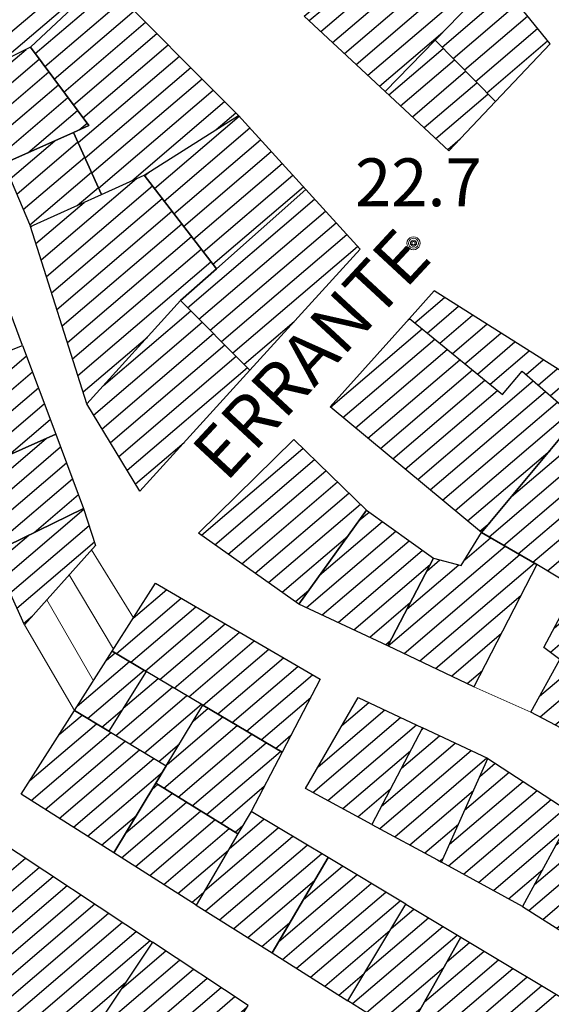
# Model space of a CAD drawing. Extents: x 2403783 to 2405783, y 4204659 to 4206061.
# Drawn here: x 2405609 to 2405643, y 4204873 to 4204935 of the extents above; entities that cross this region are included whole.
import ezdxf

# ---------------------------------------------------------------- set-up
doc = ezdxf.new("R2010")
doc.units = 0
doc.header["$LTSCALE"] = 2
doc.header["$MEASUREMENT"] = 0
doc.linetypes.add('RSE003', pattern=[0])
for name, color, linetype, lineweight in [('A-edifici', 7, 'Continuous', 30), ('A-gradinate-aiuole', 7, 'Continuous', 20), ('A-muri-recinzioni', 7, 'Continuous', 20), ('A-quote livello', 7, 'Continuous', 20), ('A-scritte', 7, 'Continuous', 20)]:
    doc.layers.add(name, color=color, linetype=linetype, lineweight=lineweight)
doc.layers.add('Ret-CB001', color=9, linetype='Continuous')
doc.layers.add('Ret-CB001 camp isolati', color=9, linetype='Continuous')
doc.styles.add('Style00', font='Laroy', dxfattribs={"height": 0.2})

# ---------------------------------------------------------------- blocks, each defined once
blk = doc.blocks.new('RSH003')
at = {"linetype": 'Continuous'}
for p, q in [((-0.196, 0.062), (-0.207, -0.001)), ((-0.167, 0.118), (-0.196, 0.062)), ((-0.121, 0.164), (-0.167, 0.118)), ((-0.148, 0.046), (-0.156, -0.001)), ((-0.126, 0.088), (-0.148, 0.046)), ((-0.091, 0.123), (-0.126, 0.088)), ((-0.065, 0.193), (-0.121, 0.164)), ((-0.092, 0.027), (-0.096, -0.001)), ((-0.078, 0.053), (-0.092, 0.027)), ((-0.049, 0.145), (-0.091, 0.123)), ((-0.056, 0.075), (-0.078, 0.053)), ((-0.002, 0.204), (-0.065, 0.193)), ((-0.03, 0.089), (-0.056, 0.075)), ((-0.052, 0.014), (-0.055, -0.001)), ((-0.044, 0.028), (-0.052, 0.014)), ((-0.002, 0.153), (-0.049, 0.145)), ((-0.031, 0.041), (-0.044, 0.028)), ((-0.017, 0.049), (-0.031, 0.041)), ((-0.002, 0.093), (-0.03, 0.089)), ((-0.002, 0.052), (-0.017, 0.049)), ((0.061, 0.193), (-0.002, 0.204)), ((0.045, 0.145), (-0.002, 0.153)), ((0.026, 0.089), (-0.002, 0.093)), ((0.013, 0.049), (-0.002, 0.052)), ((0.027, 0.041), (0.013, 0.049)), ((0.052, 0.075), (0.026, 0.089)), ((0.04, 0.028), (0.027, 0.041)), ((0.048, 0.014), (0.04, 0.028)), ((0.087, 0.123), (0.045, 0.145)), ((0.051, -0.001), (0.048, 0.014)), ((0.074, 0.053), (0.052, 0.075)), ((0.117, 0.164), (0.061, 0.193)), ((0.088, 0.027), (0.074, 0.053)), ((0.122, 0.088), (0.087, 0.123)), ((0.092, -0.001), (0.088, 0.027)), ((0.163, 0.118), (0.117, 0.164)), ((0.144, 0.046), (0.122, 0.088)), ((0.152, -0.001), (0.144, 0.046)), ((0.192, 0.062), (0.163, 0.118)), ((0.203, -0.001), (0.192, 0.062)), ((-0.207, -0.001), (-0.196, -0.064)), ((-0.196, -0.064), (-0.167, -0.12)), ((-0.167, -0.12), (-0.121, -0.166)), ((-0.156, -0.001), (-0.148, -0.048)), ((-0.148, -0.048), (-0.126, -0.09)), ((-0.126, -0.09), (-0.091, -0.125)), ((-0.121, -0.166), (-0.065, -0.195)), ((-0.096, -0.001), (-0.092, -0.029)), ((-0.092, -0.029), (-0.078, -0.055)), ((-0.091, -0.125), (-0.049, -0.147)), ((-0.078, -0.055), (-0.056, -0.077)), ((-0.065, -0.195), (-0.002, -0.206)), ((-0.056, -0.077), (-0.03, -0.091)), ((-0.055, -0.001), (-0.052, -0.016)), ((-0.052, -0.016), (-0.044, -0.03)), ((-0.049, -0.147), (-0.002, -0.155)), ((-0.044, -0.03), (-0.031, -0.043)), ((-0.031, -0.043), (-0.017, -0.051)), ((-0.03, -0.091), (-0.002, -0.095)), ((-0.017, -0.051), (-0.002, -0.054)), ((-0.002, -0.054), (0.013, -0.051)), ((-0.002, -0.095), (0.026, -0.091)), ((-0.002, -0.155), (0.045, -0.147)), ((-0.002, -0.206), (0.061, -0.195)), ((0.013, -0.051), (0.027, -0.043)), ((0.026, -0.091), (0.052, -0.077)), ((0.027, -0.043), (0.04, -0.03)), ((0.04, -0.03), (0.048, -0.016)), ((0.045, -0.147), (0.087, -0.125)), ((0.048, -0.016), (0.051, -0.001)), ((0.052, -0.077), (0.074, -0.055)), ((0.061, -0.195), (0.117, -0.166)), ((0.074, -0.055), (0.088, -0.029)), ((0.087, -0.125), (0.122, -0.09)), ((0.088, -0.029), (0.092, -0.001)), ((0.117, -0.166), (0.163, -0.12)), ((0.122, -0.09), (0.144, -0.048)), ((0.144, -0.048), (0.152, -0.001)), ((0.163, -0.12), (0.192, -0.064)), ((0.192, -0.064), (0.203, -0.001))]:
    blk.add_line(p, q, dxfattribs=at)
blk = doc.blocks.new('CAMP_020D070A')
at = {"layer": 'Ret-CB001 camp isolati', "linetype": 'Continuous'}
for p, q in [((2405629.414, 4204890.295), (2405631.106, 4204891.741)), ((2405627.591, 4204886.108), (2405633.094, 4204890.808)), ((2405627.921, 4204887.706), (2405632.1, 4204891.275)), ((2405628.533, 4204885.598), (2405634.087, 4204890.342)), ((2405629.476, 4204885.088), (2405633.722, 4204888.715)), ((2405630.419, 4204884.579), (2405632.471, 4204886.331))]:
    blk.add_line(p, q, dxfattribs=at)
blk = doc.blocks.new('CAMP_58F7EAC4')
at = {"layer": 'Ret-CB001 camp isolati', "linetype": 'Continuous'}
for p, q in [((2405633.155, 4204887.635), (2405635.531, 4204889.664)), ((2405634.406, 4204890.018), (2405634.538, 4204890.131)), ((2405631.904, 4204885.251), (2405636.525, 4204889.198)), ((2405631.789, 4204883.838), (2405637.519, 4204888.732)), ((2405632.731, 4204883.328), (2405638.513, 4204888.265)), ((2405633.674, 4204882.818), (2405637.674, 4204886.234)), ((2405634.617, 4204882.308), (2405636.723, 4204884.107)), ((2405635.559, 4204881.797), (2405635.772, 4204881.98))]:
    blk.add_line(p, q, dxfattribs=at)
blk = doc.blocks.new('CAMP_E511EB42')
at = {"layer": 'Ret-CB001 camp isolati', "linetype": 'Continuous'}
for p, q in [((2405638.066, 4204887.11), (2405639.034, 4204887.937)), ((2405637.115, 4204884.983), (2405639.908, 4204887.368)), ((2405636.164, 4204882.856), (2405640.782, 4204886.8)), ((2405636.11, 4204881.495), (2405641.656, 4204886.231)), ((2405637.048, 4204880.98), (2405642.53, 4204885.663)), ((2405637.985, 4204880.466), (2405643.405, 4204885.094)), ((2405638.923, 4204879.952), (2405643.344, 4204883.728)), ((2405639.86, 4204879.437), (2405642.013, 4204881.276))]:
    blk.add_line(p, q, dxfattribs=at)
blk = doc.blocks.new('CAMP_BCEBA120')
at = {"layer": 'Ret-CB001 camp isolati', "linetype": 'Continuous'}
for p, q in [((2405642.836, 4204882.791), (2405644.613, 4204884.309)), ((2405641.505, 4204880.339), (2405645.487, 4204883.74)), ((2405641.132, 4204878.706), (2405646.361, 4204883.172)), ((2405642.014, 4204878.144), (2405646.471, 4204881.951)), ((2405642.896, 4204877.582), (2405644.941, 4204879.328))]:
    blk.add_line(p, q, dxfattribs=at)
blk = doc.blocks.new('CAMP_D83EBF1A')
at = {"layer": 'Ret-CB001 camp isolati', "linetype": 'Continuous'}
for p, q in [((2405615.606, 4204873.813), (2405618.364, 4204876.169)), ((2405613.566, 4204870.756), (2405619.231, 4204875.595)), ((2405611.526, 4204867.699), (2405620.099, 4204875.02)), ((2405611.174, 4204866.083), (2405620.966, 4204874.446)), ((2405612.023, 4204865.493), (2405621.834, 4204873.872)), ((2405612.873, 4204864.904), (2405622.701, 4204873.298)), ((2405613.723, 4204864.315), (2405623.483, 4204872.651)), ((2405614.573, 4204863.725), (2405621.639, 4204869.76)), ((2405615.422, 4204863.136), (2405619.794, 4204866.869)), ((2405616.272, 4204862.546), (2405617.949, 4204863.979))]:
    blk.add_line(p, q, dxfattribs=at)
blk = doc.blocks.new('CAMP_E56D5952')
at = {"layer": 'Ret-CB001 camp isolati', "linetype": 'Continuous'}
for p, q in [((2405606.54, 4204882.018), (2405607.844, 4204883.131)), ((2405604.725, 4204879.153), (2405608.711, 4204882.557)), ((2405602.91, 4204876.287), (2405609.579, 4204881.983)), ((2405601.095, 4204873.422), (2405610.446, 4204881.409)), ((2405601.719, 4204872.64), (2405611.314, 4204880.835)), ((2405602.569, 4204872.051), (2405612.181, 4204880.26)), ((2405603.419, 4204871.461), (2405613.049, 4204879.686)), ((2405604.268, 4204870.872), (2405613.916, 4204879.112)), ((2405605.118, 4204870.283), (2405614.784, 4204878.538)), ((2405605.968, 4204869.693), (2405615.651, 4204877.964)), ((2405606.818, 4204869.104), (2405616.519, 4204877.39)), ((2405607.667, 4204868.515), (2405617.386, 4204876.816)), ((2405608.517, 4204867.925), (2405615.864, 4204874.2)), ((2405609.367, 4204867.336), (2405613.824, 4204871.143)), ((2405610.216, 4204866.747), (2405611.785, 4204868.086))]:
    blk.add_line(p, q, dxfattribs=at)
blk = doc.blocks.new('CAMP_4A500EDB')
at = {"layer": 'Ret-CB001 camp isolati', "linetype": 'Continuous'}
for p, q in [((2405614.653, 4204894.395), (2405615.194, 4204894.857)), ((2405612.818, 4204891.513), (2405616.101, 4204894.317)), ((2405613.459, 4204890.745), (2405617.009, 4204893.777)), ((2405614.362, 4204890.202), (2405615.625, 4204891.28))]:
    blk.add_line(p, q, dxfattribs=at)
blk = doc.blocks.new('CAMP_7EC2ECF3')
at = {"layer": 'Ret-CB001 camp isolati', "linetype": 'Continuous'}
for p, q in [((2405615.691, 4204891.386), (2405617.882, 4204893.257)), ((2405615.231, 4204889.678), (2405618.79, 4204892.717)), ((2405616.134, 4204889.134), (2405619.697, 4204892.177)), ((2405617.037, 4204888.59), (2405620.605, 4204891.637)), ((2405617.94, 4204888.046), (2405619.227, 4204889.146))]:
    blk.add_line(p, q, dxfattribs=at)
blk = doc.blocks.new('CAMP_1BCD772C')
at = {"layer": 'Ret-CB001 camp isolati', "linetype": 'Continuous'}
for p, q in [((2405620.087, 4204890.573), (2405621.034, 4204891.382)), ((2405618.456, 4204887.865), (2405621.941, 4204890.842)), ((2405618.243, 4204886.368), (2405622.849, 4204890.302)), ((2405619.137, 4204885.817), (2405623.756, 4204889.762)), ((2405620.031, 4204885.265), (2405624.664, 4204889.222)), ((2405620.925, 4204884.713), (2405625.571, 4204888.682)), ((2405621.819, 4204884.162), (2405624.544, 4204886.49)), ((2405622.712, 4204883.61), (2405623.203, 4204884.029))]:
    blk.add_line(p, q, dxfattribs=at)
blk = doc.blocks.new('CAMP_816ABDAA')
at = {"layer": 'Ret-CB001 camp isolati', "linetype": 'Continuous'}
for p, q in [((2405616.328, 4204897.027), (2405618.43, 4204898.822)), ((2405615.273, 4204894.811), (2405619.344, 4204898.288)), ((2405616.18, 4204894.271), (2405620.258, 4204897.753)), ((2405617.088, 4204893.731), (2405621.172, 4204897.219)), ((2405617.995, 4204893.19), (2405622.086, 4204896.685)), ((2405618.902, 4204892.65), (2405623.001, 4204896.151)), ((2405619.81, 4204892.11), (2405623.915, 4204895.616)), ((2405620.717, 4204891.57), (2405624.829, 4204895.082)), ((2405621.625, 4204891.03), (2405625.743, 4204894.548)), ((2405622.532, 4204890.49), (2405626.657, 4204894.013)), ((2405623.44, 4204889.95), (2405627.572, 4204893.479)), ((2405624.347, 4204889.41), (2405627.46, 4204892.069)), ((2405625.255, 4204888.87), (2405626.219, 4204889.693))]:
    blk.add_line(p, q, dxfattribs=at)
blk = doc.blocks.new('CAMP_0D3E11D0')
at = {"layer": 'Ret-CB001 camp isolati', "linetype": 'Continuous'}
for p, q in [((2405611.681, 4204889.728), (2405613.115, 4204890.952)), ((2405609.847, 4204886.846), (2405614.018, 4204890.409)), ((2405609.922, 4204885.595), (2405614.921, 4204889.865)), ((2405610.807, 4204885.036), (2405615.824, 4204889.321)), ((2405611.692, 4204884.477), (2405616.727, 4204888.777)), ((2405612.577, 4204883.917), (2405617.629, 4204888.233)), ((2405613.462, 4204883.358), (2405618.156, 4204887.368)), ((2405614.346, 4204882.799), (2405616.526, 4204884.66))]:
    blk.add_line(p, q, dxfattribs=at)
blk = doc.blocks.new('CAMP_096A01D5')
at = {"layer": 'Ret-CB001 camp isolati', "linetype": 'Continuous'}
for p, q in [((2405617.496, 4204886.271), (2405617.875, 4204886.595)), ((2405615.865, 4204883.563), (2405618.769, 4204886.044)), ((2405615.589, 4204882.013), (2405619.663, 4204885.492)), ((2405616.474, 4204881.453), (2405620.557, 4204884.94)), ((2405617.359, 4204880.894), (2405621.451, 4204884.389)), ((2405618.244, 4204880.335), (2405622.345, 4204883.837)), ((2405619.129, 4204879.775), (2405622.296, 4204882.48)), ((2405620.014, 4204879.216), (2405620.756, 4204879.85))]:
    blk.add_line(p, q, dxfattribs=at)
blk = doc.blocks.new('CAMP_7BE29D70')
at = {"layer": 'Ret-CB001 camp isolati', "linetype": 'Continuous'}
for p, q in [((2405622.359, 4204882.588), (2405624.518, 4204884.432)), ((2405620.819, 4204879.958), (2405625.422, 4204883.889)), ((2405620.862, 4204878.679), (2405626.327, 4204883.347)), ((2405621.747, 4204878.12), (2405627.232, 4204882.805)), ((2405622.632, 4204877.561), (2405628.137, 4204882.263)), ((2405623.517, 4204877.001), (2405627.704, 4204880.578)), ((2405624.401, 4204876.442), (2405626.155, 4204877.94))]:
    blk.add_line(p, q, dxfattribs=at)
blk = doc.blocks.new('CAMP_C15F0D88')
at = {"layer": 'Ret-CB001 camp isolati', "linetype": 'Continuous'}
for p, q in [((2405625.461, 4204876.758), (2405630.352, 4204880.936)), ((2405627.011, 4204879.397), (2405629.447, 4204881.478)), ((2405625.682, 4204875.632), (2405631.257, 4204880.393)), ((2405626.567, 4204875.073), (2405632.162, 4204879.851)), ((2405627.452, 4204874.513), (2405633.067, 4204879.309)), ((2405628.337, 4204873.954), (2405632.437, 4204877.456)), ((2405629.222, 4204873.394), (2405630.827, 4204874.766))]:
    blk.add_line(p, q, dxfattribs=at)
blk = doc.blocks.new('CAMP_F2D07204')
at = {"layer": 'Ret-CB001 camp isolati', "linetype": 'Continuous'}
for p, q in [((2405632.504, 4204877.567), (2405633.934, 4204878.789)), ((2405630.894, 4204874.877), (2405634.839, 4204878.247)), ((2405630.07, 4204872.858), (2405635.744, 4204877.705)), ((2405630.955, 4204872.299), (2405636.649, 4204877.163)), ((2405631.839, 4204871.74), (2405635.801, 4204875.123)), ((2405632.724, 4204871.18), (2405634.386, 4204872.599))]:
    blk.add_line(p, q, dxfattribs=at)
blk = doc.blocks.new('CAMP_2173229B')
at = {"layer": 'Ret-CB001 camp isolati', "linetype": 'Continuous'}
for p, q in [((2405636.005, 4204875.486), (2405637.424, 4204876.698)), ((2405634.59, 4204872.963), (2405638.329, 4204876.156)), ((2405633.482, 4204870.701), (2405639.234, 4204875.614)), ((2405634.366, 4204870.142), (2405640.139, 4204875.072)), ((2405635.251, 4204869.583), (2405641.043, 4204874.53)), ((2405636.136, 4204869.023), (2405641.948, 4204873.987)), ((2405637.021, 4204868.464), (2405642.853, 4204873.445)), ((2405637.906, 4204867.904), (2405643.758, 4204872.903)), ((2405638.791, 4204867.345), (2405644.663, 4204872.361)), ((2405639.675, 4204866.786), (2405643.475, 4204870.031)), ((2405640.56, 4204866.226), (2405642.065, 4204867.512))]:
    blk.add_line(p, q, dxfattribs=at)
blk = doc.blocks.new('CAMP_0187F61C')
at = {"layer": 'Ret-CB001 camp isolati', "linetype": 'Continuous'}
for p, q in [((2405619.741, 4204916.507), (2405627.705, 4204923.309)), ((2405620.45, 4204915.797), (2405628.378, 4204922.569)), ((2405621.158, 4204915.087), (2405629.051, 4204921.829)), ((2405621.866, 4204914.377), (2405629.724, 4204921.088)), ((2405622.574, 4204913.667), (2405630.397, 4204920.348)), ((2405623.283, 4204912.957), (2405626.42, 4204915.636))]:
    blk.add_line(p, q, dxfattribs=at)
blk = doc.blocks.new('CAMP_2A8C94C6')
at = {"layer": 'Ret-CB001 camp isolati', "linetype": 'Continuous'}
for p, q in [((2405617.657, 4204923.984), (2405622.966, 4204928.518)), ((2405618.268, 4204923.191), (2405623.64, 4204927.778)), ((2405618.88, 4204922.398), (2405624.313, 4204927.038)), ((2405619.491, 4204921.605), (2405624.986, 4204926.298)), ((2405620.103, 4204920.812), (2405625.659, 4204925.558)), ((2405617.045, 4204924.777), (2405617.338, 4204925.026)), ((2405620.714, 4204920.019), (2405626.332, 4204924.818)), ((2405621.325, 4204919.226), (2405627.005, 4204924.078))]:
    blk.add_line(p, q, dxfattribs=at)
blk = doc.blocks.new('CAMP_42AE0434')
at = {"layer": 'Ret-CB001 camp isolati', "linetype": 'Continuous'}
for p, q in [((2405610.176, 4204932.442), (2405614.982, 4204936.547)), ((2405610.775, 4204931.638), (2405615.689, 4204935.836)), ((2405611.374, 4204930.835), (2405616.397, 4204935.125)), ((2405611.973, 4204930.031), (2405617.104, 4204934.414)), ((2405612.572, 4204929.228), (2405617.811, 4204933.703)), ((2405613.171, 4204928.424), (2405618.519, 4204932.992)), ((2405612.878, 4204926.859), (2405619.226, 4204932.281)), ((2405613.305, 4204925.909), (2405619.933, 4204931.57)), ((2405613.733, 4204924.959), (2405620.641, 4204930.859)), ((2405614.16, 4204924.009), (2405621.348, 4204930.148)), ((2405616.24, 4204924.47), (2405622.056, 4204929.437)), ((2405621.535, 4204927.678), (2405622.763, 4204928.726))]:
    blk.add_line(p, q, dxfattribs=at)
blk = doc.blocks.new('CAMP_5EC520D3')
at = {"layer": 'Ret-CB001 camp isolati', "linetype": 'Continuous'}
for p, q in [((2405604.687, 4204933.039), (2405612.392, 4204939.619)), ((2405605.164, 4204932.131), (2405613.021, 4204938.842)), ((2405605.64, 4204931.223), (2405613.65, 4204938.064)), ((2405607.974, 4204931.901), (2405614.28, 4204937.287))]:
    blk.add_line(p, q, dxfattribs=at)
blk = doc.blocks.new('CAMP_3C013CB2')
at = {"layer": 'Ret-CB001 camp isolati', "linetype": 'Continuous'}
for p, q in [((2405606.266, 4204929.85), (2405609.614, 4204932.709)), ((2405606.694, 4204928.9), (2405610.434, 4204932.095)), ((2405605.837, 4204930.799), (2405605.974, 4204930.916)), ((2405607.122, 4204927.951), (2405611.033, 4204931.291)), ((2405607.55, 4204927.001), (2405611.632, 4204930.488)), ((2405607.978, 4204926.052), (2405612.231, 4204929.684)), ((2405609.709, 4204926.215), (2405612.83, 4204928.881)), ((2405612.945, 4204927.664), (2405613.429, 4204928.077))]:
    blk.add_line(p, q, dxfattribs=at)
blk = doc.blocks.new('CAMP_3A503F0D')
at = {"layer": 'Ret-CB001 camp isolati', "linetype": 'Continuous'}
for p, q in [((2405608.611, 4204924.587), (2405611.407, 4204926.975)), ((2405609.022, 4204923.623), (2405612.859, 4204926.9)), ((2405609.434, 4204922.66), (2405613.287, 4204925.95)), ((2405609.845, 4204921.696), (2405613.714, 4204925)), ((2405612.813, 4204922.916), (2405614.142, 4204924.05))]:
    blk.add_line(p, q, dxfattribs=at)
blk = doc.blocks.new('CAMP_1A3A4645')
at = {"layer": 'Ret-CB001 camp isolati', "linetype": 'Continuous'}
for p, q in [((2405610.555, 4204919.498), (2405616.532, 4204924.603)), ((2405610.883, 4204918.463), (2405617.534, 4204924.143)), ((2405610.226, 4204920.532), (2405613.248, 4204923.113)), ((2405611.212, 4204917.429), (2405618.145, 4204923.35)), ((2405611.54, 4204916.394), (2405618.757, 4204922.558)), ((2405611.869, 4204915.36), (2405619.368, 4204921.765)), ((2405609.898, 4204921.567), (2405609.963, 4204921.623)), ((2405612.197, 4204914.325), (2405619.979, 4204920.972)), ((2405612.526, 4204913.291), (2405620.591, 4204920.179)), ((2405612.854, 4204912.256), (2405621.202, 4204919.386)), ((2405613.183, 4204911.222), (2405617.213, 4204914.664))]:
    blk.add_line(p, q, dxfattribs=at)
blk = doc.blocks.new('CAMP_A7E77921')
at = {"layer": 'Ret-CB001 camp isolati', "linetype": 'Continuous'}
for p, q in [((2405614.46, 4204911.617), (2405619.946, 4204916.303)), ((2405613.844, 4204909.776), (2405620.654, 4204915.592)), ((2405614.37, 4204908.911), (2405621.362, 4204914.882)), ((2405614.897, 4204908.045), (2405622.07, 4204914.172)), ((2405615.423, 4204907.18), (2405622.779, 4204913.462)), ((2405615.95, 4204906.315), (2405623.487, 4204912.752)), ((2405616.477, 4204905.449), (2405619.527, 4204908.055))]:
    blk.add_line(p, q, dxfattribs=at)
blk = doc.blocks.new('CAMP_E57BEEED')
at = {"layer": 'Ret-CB001 camp isolati', "linetype": 'Continuous'}
for p, q in [((2405603.503, 4204909.559), (2405608.423, 4204913.762)), ((2405603.956, 4204908.631), (2405609.637, 4204913.483)), ((2405603.05, 4204910.487), (2405605.579, 4204912.647)), ((2405604.409, 4204907.703), (2405610.01, 4204912.486)), ((2405602.596, 4204911.415), (2405602.735, 4204911.533)), ((2405604.862, 4204906.775), (2405610.382, 4204911.49)), ((2405605.314, 4204905.846), (2405610.755, 4204910.493)), ((2405608.52, 4204907.269), (2405611.128, 4204909.496))]:
    blk.add_line(p, q, dxfattribs=at)
blk = doc.blocks.new('CAMP_F1DB91E1')
at = {"layer": 'Ret-CB001 camp isolati', "linetype": 'Continuous'}
for p, q in [((2405606.054, 4204904.201), (2405610.865, 4204908.31)), ((2405606.484, 4204903.253), (2405611.773, 4204907.77)), ((2405605.624, 4204905.149), (2405607.658, 4204906.886)), ((2405606.914, 4204902.306), (2405612.145, 4204906.773)), ((2405607.345, 4204901.358), (2405612.518, 4204905.776)), ((2405610.111, 4204902.406), (2405612.89, 4204904.78))]:
    blk.add_line(p, q, dxfattribs=at)
blk = doc.blocks.new('CAMP_FCBA1992')
at = {"layer": 'Ret-CB001 camp isolati', "linetype": 'Continuous'}
for p, q in [((2405608.165, 4204899.55), (2405613.227, 4204903.873)), ((2405608.595, 4204898.602), (2405613.56, 4204902.842)), ((2405607.735, 4204900.498), (2405609.779, 4204902.243)), ((2405609.026, 4204897.655), (2405613.893, 4204901.812)), ((2405609.456, 4204896.707), (2405610.01, 4204897.181))]:
    blk.add_line(p, q, dxfattribs=at)
blk = doc.blocks.new('CAMP_1E73D768')
at = {"layer": 'Ret-CB001 camp isolati', "linetype": 'Continuous'}
for p, q in [((2405643.844, 4204909.205), (2405645.796, 4204910.873)), ((2405640.061, 4204904.659), (2405646.693, 4204910.324)), ((2405638.642, 4204902.132), (2405647.591, 4204909.775)), ((2405639.561, 4204901.602), (2405648.488, 4204909.227)), ((2405640.48, 4204901.072), (2405649.385, 4204908.678)), ((2405641.399, 4204900.542), (2405650.283, 4204908.129)), ((2405642.305, 4204900), (2405651.18, 4204907.58)), ((2405643.205, 4204899.454), (2405652.077, 4204907.032)), ((2405644.02, 4204898.835), (2405652.974, 4204906.483)), ((2405642.748, 4204896.433), (2405653.872, 4204905.934)), ((2405642.488, 4204894.896), (2405654.769, 4204905.385)), ((2405643.352, 4204894.32), (2405655.666, 4204904.837)), ((2405644.328, 4204893.838), (2405656.564, 4204904.288)), ((2405650.092, 4204897.446), (2405657.461, 4204903.739)), ((2405651.007, 4204896.912), (2405658.358, 4204903.19)), ((2405653.945, 4204898.106), (2405659.255, 4204902.642)), ((2405654.83, 4204897.547), (2405658.362, 4204900.564)), ((2405655.715, 4204896.988), (2405656.501, 4204897.659)), ((2405645.304, 4204893.356), (2405649.607, 4204897.031)), ((2405651.922, 4204896.379), (2405652.477, 4204896.852)), ((2405646.28, 4204892.875), (2405648.439, 4204894.719)), ((2405647.256, 4204892.393), (2405647.271, 4204892.406))]:
    blk.add_line(p, q, dxfattribs=at)
blk = doc.blocks.new('CAMP_EAA1D723')
at = {"layer": 'Ret-CB001 camp isolati', "linetype": 'Continuous'}
for p, q in [((2405641.813, 4204892.134), (2405643.999, 4204894.001)), ((2405641.842, 4204890.844), (2405644.975, 4204893.519)), ((2405642.791, 4204890.339), (2405645.95, 4204893.038)), ((2405643.74, 4204889.835), (2405646.926, 4204892.556)), ((2405644.689, 4204889.33), (2405646.498, 4204890.875))]:
    blk.add_line(p, q, dxfattribs=at)
blk = doc.blocks.new('CAMP_8856D501')
at = {"layer": 'Ret-CB001 camp isolati', "linetype": 'Continuous'}
for p, q in [((2405633.98, 4204915.558), (2405635.845, 4204917.151)), ((2405634.767, 4204914.916), (2405636.73, 4204916.592)), ((2405635.555, 4204914.273), (2405637.615, 4204916.033)), ((2405636.342, 4204913.631), (2405638.5, 4204915.474)), ((2405637.13, 4204912.988), (2405639.385, 4204914.915)), ((2405637.917, 4204912.346), (2405640.27, 4204914.355)), ((2405638.705, 4204911.703), (2405641.156, 4204913.796)), ((2405640.963, 4204912.317), (2405642.041, 4204913.237)), ((2405641.724, 4204911.652), (2405642.926, 4204912.678)), ((2405642.485, 4204910.987), (2405643.811, 4204912.119)), ((2405643.246, 4204910.322), (2405644.696, 4204911.56)), ((2405644.008, 4204909.657), (2405644.74, 4204910.283))]:
    blk.add_line(p, q, dxfattribs=at)
blk = doc.blocks.new('CAMP_CE107568')
at = {"layer": 'Ret-CB001 camp isolati', "linetype": 'Continuous'}
for p, q in [((2405633.552, 4204915.72), (2405633.664, 4204915.816)), ((2405628.702, 4204910.263), (2405634.451, 4204915.173)), ((2405629.483, 4204909.615), (2405635.239, 4204914.531)), ((2405630.264, 4204908.967), (2405636.026, 4204913.888)), ((2405631.045, 4204908.319), (2405636.814, 4204913.246)), ((2405631.826, 4204907.671), (2405637.601, 4204912.603)), ((2405632.607, 4204907.022), (2405638.389, 4204911.961)), ((2405634.169, 4204905.726), (2405641.419, 4204911.918)), ((2405633.388, 4204906.374), (2405639.177, 4204911.318)), ((2405634.95, 4204905.078), (2405642.18, 4204911.253)), ((2405635.731, 4204904.43), (2405642.941, 4204910.588)), ((2405636.512, 4204903.782), (2405643.702, 4204909.923)), ((2405637.293, 4204903.134), (2405642.474, 4204907.559)), ((2405638.074, 4204902.486), (2405638.692, 4204903.014))]:
    blk.add_line(p, q, dxfattribs=at)
blk = doc.blocks.new('CAMP_BB073F81')
at = {"layer": 'Ret-CB001 camp isolati', "linetype": 'Continuous'}
for p, q in [((2405637.124, 4204900.702), (2405638.735, 4204902.078)), ((2405632.327, 4204895.29), (2405639.654, 4204901.548)), ((2405633.316, 4204894.819), (2405640.574, 4204901.018)), ((2405634.734, 4204899.976), (2405635.564, 4204900.685)), ((2405633.488, 4204897.596), (2405636.746, 4204900.379)), ((2405634.304, 4204894.348), (2405641.493, 4204900.488)), ((2405635.292, 4204893.877), (2405640.644, 4204898.448)), ((2405636.281, 4204893.406), (2405639.435, 4204896.1)), ((2405637.269, 4204892.935), (2405638.225, 4204893.752))]:
    blk.add_line(p, q, dxfattribs=at)
blk = doc.blocks.new('CAMP_81C41F22')
at = {"layer": 'Ret-CB001 camp isolati', "linetype": 'Continuous'}
for p, q in [((2405630.464, 4204903.133), (2405631.115, 4204903.69)), ((2405627.185, 4204897.703), (2405632.789, 4204902.489)), ((2405628.017, 4204899.729), (2405631.952, 4204903.089)), ((2405628.179, 4204897.237), (2405633.626, 4204901.889)), ((2405629.173, 4204896.771), (2405634.463, 4204901.289)), ((2405630.167, 4204896.304), (2405634.951, 4204900.391)), ((2405631.161, 4204895.838), (2405633.705, 4204898.011)), ((2405632.155, 4204895.372), (2405632.458, 4204895.631))]:
    blk.add_line(p, q, dxfattribs=at)
blk = doc.blocks.new('CAMP_585241C0')
at = {"layer": 'Ret-CB001 camp isolati', "linetype": 'Continuous'}
for p, q in [((2405620.6, 4204902.234), (2405626.971, 4204907.675)), ((2405621.444, 4204901.639), (2405627.691, 4204906.975)), ((2405622.287, 4204901.045), (2405628.411, 4204906.275)), ((2405623.131, 4204900.45), (2405629.131, 4204905.575)), ((2405623.975, 4204899.856), (2405629.852, 4204904.875)), ((2405624.818, 4204899.261), (2405630.572, 4204904.175)), ((2405625.662, 4204898.667), (2405629.784, 4204902.187)), ((2405626.506, 4204898.072), (2405627.337, 4204898.782))]:
    blk.add_line(p, q, dxfattribs=at)
blk = doc.blocks.new('CAMP_7E2B5CBD')
at = {"layer": 'Ret-CB001 camp isolati', "linetype": 'Continuous'}
for p, q in [((2405627.358, 4204934.511), (2405635.6, 4204941.551)), ((2405628.095, 4204933.825), (2405636.229, 4204940.773)), ((2405628.832, 4204933.14), (2405636.858, 4204939.995)), ((2405629.569, 4204932.454), (2405637.487, 4204939.216)), ((2405630.306, 4204931.768), (2405638.115, 4204938.438)), ((2405631.043, 4204931.083), (2405638.744, 4204937.66)), ((2405631.78, 4204930.397), (2405635.743, 4204933.782))]:
    blk.add_line(p, q, dxfattribs=at)
blk = doc.blocks.new('CAMP_AB3026B6')
at = {"layer": 'Ret-CB001 camp isolati', "linetype": 'Continuous'}
for p, q in [((2405638.141, 4204936.253), (2405639.171, 4204937.132)), ((2405635.698, 4204932.851), (2405639.799, 4204936.354)), ((2405636.398, 4204932.134), (2405640.428, 4204935.576)), ((2405637.098, 4204931.417), (2405641.057, 4204934.798)), ((2405637.798, 4204930.7), (2405641.686, 4204934.02)), ((2405638.499, 4204929.983), (2405642.314, 4204933.242))]:
    blk.add_line(p, q, dxfattribs=at)
blk = doc.blocks.new('CAMP_F07C2201')
at = {"layer": 'Ret-CB001 camp isolati', "linetype": 'Continuous'}
for p, q in [((2405632.363, 4204929.854), (2405635.777, 4204932.77)), ((2405633.1, 4204929.169), (2405636.477, 4204932.053)), ((2405633.837, 4204928.483), (2405637.177, 4204931.336)), ((2405634.575, 4204927.798), (2405637.878, 4204930.619)), ((2405635.312, 4204927.112), (2405638.578, 4204929.902)), ((2405636.049, 4204926.426), (2405636.836, 4204927.099))]:
    blk.add_line(p, q, dxfattribs=at)

msp = doc.modelspace()

# ---------------------------------------------------------------- linework, layer by layer
at = {"layer": 'A-edifici', "linetype": 'Continuous', "flags": 128}
for points in [[(2405635.391, 4204941.809), (2405639.091, 4204937.231), (2405635.267, 4204933.292), (2405632.136, 4204930.066), (2405627.059, 4204934.789)], [(2405612.055, 4204940.036), (2405614.43, 4204937.102), (2405609.879, 4204932.84), (2405605.819, 4204930.839), (2405605.68, 4204931.148), (2405604.398, 4204933.589), (2405608.797, 4204937.293)], [(2405617.012, 4204924.82), (2405622.93, 4204928.559), (2405614.43, 4204937.102), (2405609.879, 4204932.84), (2405613.539, 4204927.93), (2405612.588, 4204927.504), (2405614.34, 4204923.608)], [(2405639.091, 4204937.231), (2405635.267, 4204933.292), (2405639.041, 4204929.428), (2405642.469, 4204933.051)], [(2405613.539, 4204927.93), (2405609.879, 4204932.84), (2405605.819, 4204930.839), (2405608.109, 4204925.762), (2405608.204, 4204925.541), (2405612.588, 4204927.504)], [(2405636.129, 4204926.352), (2405632.136, 4204930.066), (2405635.267, 4204933.292), (2405639.041, 4204929.428)], [(2405622.93, 4204928.559), (2405627.159, 4204923.909), (2405621.54, 4204918.948), (2405617.012, 4204924.82)], [(2405609.891, 4204921.59), (2405614.34, 4204923.608), (2405612.588, 4204927.504), (2405608.204, 4204925.541)], [(2405614.34, 4204923.608), (2405617.012, 4204924.82), (2405621.54, 4204918.948), (2405619.289, 4204916.961), (2405613.422, 4204910.469), (2405609.891, 4204921.59)], [(2405630.551, 4204920.18), (2405623.65, 4204912.589), (2405619.289, 4204916.961), (2405621.54, 4204918.948), (2405627.159, 4204923.909)], [(2405602.57, 4204911.469), (2405609.392, 4204914.141), (2405607.175, 4204920.071), (2405600.29, 4204917.36)], [(2405633.649, 4204915.828), (2405639.481, 4204911.07), (2405640.731, 4204912.52), (2405644.13, 4204909.55), (2405645.422, 4204911.102), (2405635.199, 4204917.559)], [(2405623.65, 4204912.589), (2405616.75, 4204905), (2405613.422, 4204910.469), (2405619.289, 4204916.961)], [(2405640.731, 4204912.52), (2405644.13, 4204909.55), (2405638.18, 4204902.398), (2405628.68, 4204910.281), (2405633.649, 4204915.828), (2405639.481, 4204911.07)], [(2405602.57, 4204911.469), (2405609.392, 4204914.141), (2405611.47, 4204908.579), (2405605.309, 4204905.843), (2405605.191, 4204906.102)], [(2405645.422, 4204911.102), (2405659.57, 4204902.449), (2405655.969, 4204896.828), (2405653.512, 4204898.379), (2405652.09, 4204896.281), (2405649.879, 4204897.57), (2405647.263, 4204892.39), (2405643.09, 4204894.449), (2405642.09, 4204895.191), (2405644.07, 4204898.93), (2405641.648, 4204900.398), (2405638.18, 4204902.398), (2405644.13, 4204909.55)], [(2405611.47, 4204908.579), (2405613.211, 4204903.922), (2405607.458, 4204901.108), (2405605.309, 4204905.843)], [(2405620.422, 4204902.359), (2405626.391, 4204908.238), (2405630.949, 4204903.809), (2405626.719, 4204897.922)], [(2405613.961, 4204901.602), (2405609.5, 4204896.609), (2405607.458, 4204901.108), (2405613.211, 4204903.922)], [(2405632.289, 4204895.309), (2405626.719, 4204897.922), (2405630.949, 4204903.809), (2405635.16, 4204900.789)], [(2405641.648, 4204900.398), (2405637.699, 4204892.73), (2405632.289, 4204895.309), (2405635.16, 4204900.789), (2405636.898, 4204900.34), (2405638.18, 4204902.398)], [(2405625.662, 4204888.628), (2405620.695, 4204891.583), (2405617.141, 4204893.699), (2405615.015, 4204894.964), (2405617.731, 4204899.231), (2405628.051, 4204893.199)], [(2405614.788, 4204889.945), (2405612.642, 4204891.237), (2405615.015, 4204894.964), (2405617.141, 4204893.699)], [(2405645.5, 4204888.898), (2405641.269, 4204891.148), (2405643.09, 4204894.449), (2405647.263, 4204892.39)], [(2405620.695, 4204891.583), (2405617.141, 4204893.699), (2405614.788, 4204889.945), (2405618.398, 4204887.77)], [(2405634.479, 4204890.158), (2405631.301, 4204884.102), (2405627.141, 4204886.352), (2405630.43, 4204892.059)], [(2405625.662, 4204888.628), (2405623.719, 4204884.91), (2405622.893, 4204883.499), (2405617.741, 4204886.678), (2405618.398, 4204887.77), (2405620.695, 4204891.583)], [(2405609.301, 4204885.988), (2405612.642, 4204891.237), (2405614.788, 4204889.945), (2405618.398, 4204887.77), (2405617.741, 4204886.678), (2405615.113, 4204882.314)], [(2405635.665, 4204881.739), (2405638.57, 4204888.238), (2405634.479, 4204890.158), (2405631.301, 4204884.102), (2405635.41, 4204881.879)], [(2405638.57, 4204888.238), (2405643.908, 4204884.767), (2405640.75, 4204878.949), (2405635.665, 4204881.739)], [(2405620.285, 4204879.044), (2405615.113, 4204882.314), (2405617.741, 4204886.678), (2405622.893, 4204883.499)], [(2405625.039, 4204876.039), (2405628.549, 4204882.016), (2405623.719, 4204884.91), (2405622.893, 4204883.499), (2405620.285, 4204879.044)], [(2405643.908, 4204884.767), (2405640.75, 4204878.949), (2405643.643, 4204877.106), (2405646.957, 4204882.784)], [(2405600.941, 4204873.18), (2405607.422, 4204883.41), (2405617.541, 4204876.713), (2405610.678, 4204866.427)], [(2405629.791, 4204873.035), (2405633.42, 4204879.098), (2405628.549, 4204882.016), (2405625.039, 4204876.039)], [(2405633.42, 4204879.098), (2405636.87, 4204877.03), (2405633.363, 4204870.776), (2405629.791, 4204873.035)], [(2405617.541, 4204876.713), (2405610.678, 4204866.427), (2405616.801, 4204862.18), (2405623.541, 4204872.742)], [(2405636.87, 4204877.03), (2405644.75, 4204872.309), (2405641.141, 4204865.859), (2405633.363, 4204870.776)]]:
    msp.add_lwpolyline(points, close=True, dxfattribs=at)
at = {"layer": 'A-gradinate-aiuole', "linetype": 'Continuous', "flags": 128}
for points in [[(2405613.701, 4204901.311), (2405616.347, 4204897.058)], [(2405612.301, 4204899.744), (2405615.093, 4204895.087)], [(2405610.9, 4204898.177), (2405613.834, 4204893.109)], [(2405609.5, 4204896.609), (2405612.642, 4204891.237)]]:
    msp.add_lwpolyline(points, dxfattribs=at)
at = {"layer": 'A-muri-recinzioni', "linetype": 'RSE003', "flags": 128}
msp.add_lwpolyline([(2405637.699, 4204892.73), (2405641.269, 4204891.148)], dxfattribs=at)

# ---------------------------------------------------------------- block references
at = {"layer": 'A-quote livello', "linetype": 'Continuous', "xscale": 2, "yscale": 2, "zscale": 2}
msp.add_blockref('RSH003', (2405633.91, 4204920.551), dxfattribs=at)
at = {"layer": 'Ret-CB001', "linetype": 'Continuous'}
for name in ['CAMP_7E2B5CBD', 'CAMP_5EC520D3', 'CAMP_AB3026B6', 'CAMP_42AE0434', 'CAMP_F07C2201', 'CAMP_3C013CB2', 'CAMP_2A8C94C6', 'CAMP_3A503F0D', 'CAMP_1A3A4645', 'CAMP_0187F61C', 'CAMP_8856D501', 'CAMP_A7E77921', 'CAMP_CE107568', 'CAMP_E57BEEED', 'CAMP_1E73D768', 'CAMP_F1DB91E1', 'CAMP_585241C0', 'CAMP_FCBA1992', 'CAMP_81C41F22', 'CAMP_BB073F81', 'CAMP_816ABDAA', 'CAMP_4A500EDB', 'CAMP_EAA1D723', 'CAMP_7EC2ECF3', 'CAMP_1BCD772C', 'CAMP_020D070A', 'CAMP_0D3E11D0', 'CAMP_58F7EAC4', 'CAMP_E511EB42', 'CAMP_096A01D5', 'CAMP_7BE29D70', 'CAMP_BCEBA120', 'CAMP_E56D5952', 'CAMP_C15F0D88', 'CAMP_F2D07204', 'CAMP_2173229B', 'CAMP_D83EBF1A']:
    msp.add_blockref(name, (0, 0), dxfattribs=at)

# ---------------------------------------------------------------- texts
at = {"layer": 'A-quote livello', "linetype": 'Continuous', "style": 'Style00'}
msp.add_text('22.7', height=3, dxfattribs=at).set_placement((2405630.238, 4204922.871))
at = {"layer": 'A-scritte', "linetype": 'Continuous', "style": 'Style00'}
msp.add_text('ERRANTE', height=3.2, rotation=47.13989, dxfattribs=at).set_placement((2405622.149, 4204905.497))

doc.saveas('drawing.dxf')
